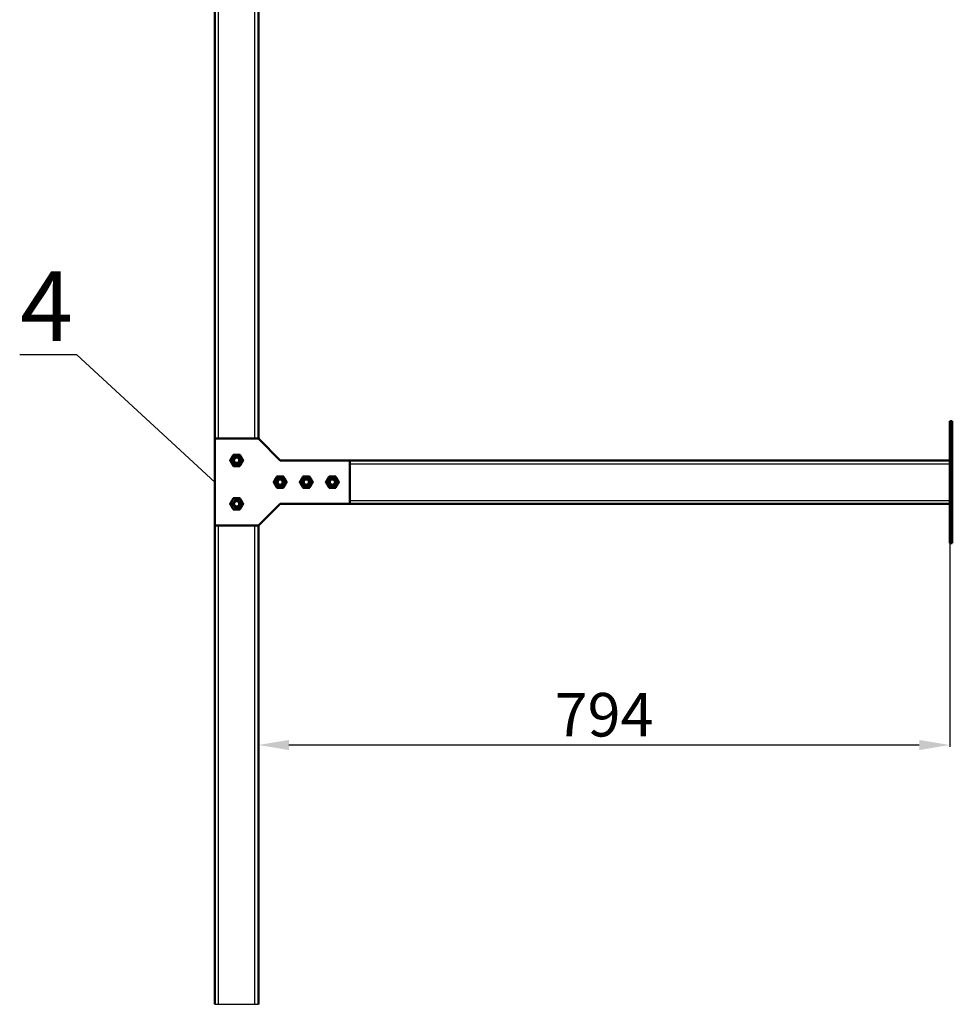
# Model space of a CAD drawing. Units: inches. Extents: x 28 to 10423, y 23 to 7373.
# Drawn here: x 3775 to 4846, y 2303 to 3435 of the extents above; entities that cross this region are included whole.
import ezdxf
from ezdxf import colors
from ezdxf.entities.mleader import LeaderData, LeaderLine
from ezdxf.math import Vec2, Vec3

# ---------------------------------------------------------------- set-up
doc = ezdxf.new("R2010")
doc.units = ezdxf.units.IN
doc.header["$MEASUREMENT"] = 0
doc.layers.get('0').update_dxf_attribs({"color": 254, "true_color": 0xc2ced6})
for name, color, linetype, lineweight in [('Visible', 7, 'Continuous', 50), ('Visible Narrow', 7, 'Continuous', 25), ('размеры', 7, 'Continuous', 20)]:
    doc.layers.add(name, color=color, linetype=linetype, lineweight=lineweight)
doc.styles.get("Standard").update_dxf_attribs({"font": 'arial.ttf'})
doc.dimstyles.new('ISO-25', dxfattribs={"dimtxt": 3.5, "dimasz": 3.5, "dimexe": 2, "dimexo": 2, "dimgap": 1.5, "dimtad": 1, "dimzin": 12, "dimdsep": 46, "dimtxsty": 'Standard', "dimcen": 0, "dimclrd": 256, "dimclre": 256, "dimclrt": 256, "dimazin": 3, "dimtp": 0.1, "dimtm": 0.1, "dimtfac": 0.714, "dimtmove": 0, "dimatfit": 3, "dimfxl": 1, "dimtzin": 12, "dimarcsym": 0})

# ---------------------------------------------------------------- blocks, each defined once
blk = doc.blocks.new('*D75')
at = {"layer": 'Defpoints', "color": 0, "linetype": 'ByBlock', "transparency": 16777216}
for p in [(4843.1, 2857.8, -7.5), (4049.1, 2849.7, -49), (4843.1, 2601.4)]:
    blk.add_point(p, dxfattribs=at)
at = {"layer": 'размеры', "linetype": 'ByBlock', "lineweight": -2, "transparency": 16777216}
for p, q in [((4843.1, 2855.8), (4843.1, 2599.4)), ((4049.1, 2847.7), (4049.1, 2599.4)), ((4084.1, 2601.4), (4808.1, 2601.4))]:
    blk.add_line(p, q, dxfattribs=at)
at = {"layer": 'размеры', "linetype": 'ByBlock', "transparency": 16777216}
for points in [[(4084.1, 2607.2), (4084.1, 2595.6), (4049.1, 2601.4)], [(4808.1, 2607.2), (4808.1, 2595.6), (4843.1, 2601.4)]]:
    blk.add_solid(points, dxfattribs=at)
at = {"layer": 'размеры', "linetype": 'ByBlock', "transparency": 16777216, "insert": (4446.1, 2629.7), "char_height": 50, "attachment_point": 5}
blk.add_mtext('794', dxfattribs=at)

msp = doc.modelspace()

# ---------------------------------------------------------------- linework, layer by layer
at = {"linetype": 'ByBlock'}
msp.add_line((3999.095, 2303.455, -49.001), (4049.095, 2303.455, -49.001), dxfattribs=at)
at = {"layer": 'Visible', "linetype": 'ByBlock', "extrusion": (-1, -2e-16, 2.967e-13)}
for p, q in [((3999.095, 2953.455, -49.001), (3999.095, 3853.455, -49.001)), ((4049.095, 2953.455, -49.001), (4049.095, 3853.455, -49.001)), ((4843.094, 2833.455, -7.501), (4843.094, 2973.455, -7.501)), ((4843.094, 2973.455, -7.501), (4846.094, 2973.455, -7.501)), ((4846.094, 2973.455, -7.501), (4846.094, 2833.455, -7.501)), ((4049.095, 2953.455, -43.001), (3999.095, 2953.455, -43.001)), ((3999.095, 2953.455, -43.001), (3999.095, 2853.455, -43.001)), ((4049.095, 2953.455, -43.001), (3999.095, 2953.455, -43.001)), ((3999.095, 2953.455, -43.001), (3999.095, 2853.455, -43.001)), ((4074.095, 2928.455, -43.001), (4049.095, 2953.455, -43.001)), ((4074.095, 2928.455, -43.001), (4049.095, 2953.455, -43.001)), ((4154.095, 2928.455, -43.001), (4074.095, 2928.455, -43.001)), ((4154.095, 2928.455, -43.001), (4074.095, 2928.455, -43.001)), ((4154.095, 2878.455, -43.001), (4154.095, 2928.455, -43.001)), ((4154.095, 2878.455, -43.001), (4154.095, 2928.455, -43.001)), ((4154.095, 2928.455, -43.001), (4843.094, 2928.455, -49.001)), ((4049.095, 2853.455, -43.001), (4074.095, 2878.455, -43.001)), ((4049.095, 2853.455, -43.001), (4074.095, 2878.455, -43.001)), ((4074.095, 2878.455, -43.001), (4154.095, 2878.455, -43.001)), ((4074.095, 2878.455, -43.001), (4154.095, 2878.455, -43.001)), ((4154.095, 2878.455, -49.001), (4843.094, 2878.455, -49.001)), ((3999.095, 2303.455, -49.001), (3999.095, 2853.455, -49.001)), ((3999.095, 2853.455, -43.001), (4049.095, 2853.455, -43.001)), ((3999.095, 2853.455, -43.001), (4049.095, 2853.455, -43.001)), ((4049.095, 2303.455, -49.001), (4049.095, 2853.455, -49.001)), ((4843.094, 2833.455, -7.501), (4846.094, 2833.455, -7.501))]:
    msp.add_line(p, q, dxfattribs=at)
at = {"layer": 'Visible', "linetype": 'ByBlock', "extrusion": (-2.967e-13, -2e-16, -1)}
for centre in [(-4024.095, 2928.455, 43.001), (-4024.095, 2928.455, 43.001), (-4074.095, 2903.455, 43.001), (-4074.095, 2903.455, 43.001), (-4104.095, 2903.455, 43.001), (-4104.095, 2903.455, 43.001), (-4134.095, 2903.455, 43.001), (-4134.095, 2903.455, 43.001)]:
    msp.add_circle(centre, 4.5, dxfattribs=at)
at = {"layer": 'Visible', "linetype": 'ByBlock'}
for centre in [(4024.086, 2928.476, -35.099), (4074.086, 2903.476, -35.099), (4104.086, 2903.476, -35.099), (4134.086, 2903.476, -35.099), (4024.086, 2878.474, -27.851)]:
    msp.add_circle(centre, 3.063, dxfattribs=at)
for centre, radius, start, end in [((4024.095, 2928.455, -43.001), 6.5, 150, 210), ((4024.095, 2928.455, -43.001), 6.5, 90, 150), ((4024.095, 2928.455, -43.001), 6.5, 30, 90), ((4024.095, 2928.455, -43.001), 6.5, 330, 30), ((4024.095, 2928.455, -43.001), 6.5, 210, 270), ((4024.095, 2928.455, -43.001), 4, 201.795907, 0), ((4024.086, 2928.476, -35.224), 3.188, 234.052466, 279.052466), ((4024.095, 2928.455, -43.001), 6.5, 270, 330), ((4024.095, 2928.455, -43.001), 4, 0, 22.118326), ((4074.095, 2903.455, -43.001), 6.5, 90, 150), ((4074.095, 2903.455, -43.001), 6.5, 30, 90), ((4104.095, 2903.455, -43.001), 6.5, 90, 150), ((4104.095, 2903.455, -43.001), 6.5, 30, 90), ((4134.095, 2903.455, -43.001), 6.5, 90, 150), ((4134.095, 2903.455, -43.001), 6.5, 30, 90), ((4074.095, 2903.455, -43.001), 6.5, 150, 210), ((4074.095, 2903.455, -43.001), 6.5, 210, 270), ((4074.095, 2903.455, -43.001), 4, 201.795907, 0), ((4074.086, 2903.476, -35.224), 3.188, 234.052466, 279.052466), ((4074.095, 2903.455, -43.001), 6.5, 270, 330), ((4074.095, 2903.455, -43.001), 4, 0, 22.118326), ((4074.095, 2903.455, -43.001), 6.5, 330, 30), ((4104.095, 2903.455, -43.001), 6.5, 150, 210), ((4104.095, 2903.455, -43.001), 6.5, 210, 270), ((4104.095, 2903.455, -43.001), 4, 201.795907, 0), ((4104.086, 2903.476, -35.224), 3.188, 234.052466, 279.052466), ((4104.095, 2903.455, -43.001), 6.5, 270, 330), ((4104.095, 2903.455, -43.001), 4, 0, 22.118326), ((4104.095, 2903.455, -43.001), 6.5, 330, 30), ((4134.095, 2903.455, -43.001), 6.5, 150, 210), ((4134.095, 2903.455, -43.001), 6.5, 210, 270), ((4134.095, 2903.455, -43.001), 4, 201.795907, 0), ((4134.086, 2903.476, -35.224), 3.188, 234.052466, 279.052466), ((4134.095, 2903.455, -43.001), 6.5, 270, 330), ((4134.095, 2903.455, -43.001), 4, 0, 22.118326), ((4134.095, 2903.455, -43.001), 6.5, 330, 30), ((4024.095, 2878.454, -35.754), 6.5, 90, 150), ((4024.095, 2878.454, -35.754), 6.5, 30, 90), ((4024.095, 2878.454, -35.754), 6.5, 150, 210), ((4024.095, 2878.454, -35.754), 6.5, 210, 270), ((4024.095, 2878.454, -35.754), 4, 201.795907, 0), ((4024.086, 2878.474, -27.977), 3.188, 234.052466, 279.052466), ((4024.095, 2878.454, -35.754), 6.5, 270, 330), ((4024.095, 2878.454, -35.754), 4, 0, 22.118326), ((4024.095, 2878.454, -35.754), 6.5, 330, 30)]:
    msp.add_arc(centre, radius, start, end, dxfattribs=at)
at = {"layer": 'Visible', "linetype": 'ByBlock', "extrusion": (-2.967e-13, -2e-16, -1)}
for centre in [(-4024.086, 2928.476, 36.036), (-4074.086, 2903.476, 36.036), (-4104.086, 2903.476, 36.036), (-4134.086, 2903.476, 36.036), (-4024.086, 2878.474, 28.789)]:
    msp.add_arc(centre, 4, 315, 0, dxfattribs=at)
at = {"layer": 'Visible', "linetype": 'ByBlock', "extrusion": (0.866025, -0.5, 1.87881e-11)}
for points, weights in [([(4018.466, 2931.705, -43.001), (4017.595, 2930.197, -43.001), (4016.589, 2928.455, -43.582)], [1.99926008129, 1.99926008129, 1.85571966561]), ([(4027.848, 2921.955, -43.582), (4028.853, 2923.697, -43.001), (4029.724, 2925.205, -43.001)], [1.85571966561, 1.99926008129, 1.99926008129])]:
    msp.add_rational_spline(points, weights, degree=2, dxfattribs=at)
at = {"layer": 'Visible', "linetype": 'ByBlock', "extrusion": (0.866025, -0.5, 1.26562e-11)}
for points in [[(4020.342, 2934.955, -43.582), (4019.337, 2933.213, -43.001), (4018.466, 2931.705, -43.001)], [(4070.342, 2909.955, -43.582), (4069.337, 2908.213, -43.001), (4068.466, 2906.705, -43.001)], [(4100.342, 2909.955, -43.582), (4099.337, 2908.213, -43.001), (4098.466, 2906.705, -43.001)]]:
    msp.add_rational_spline(points, [1.85571966561, 1.99926008129, 1.99926008129], degree=2, dxfattribs=at)
at = {"layer": 'Visible', "linetype": 'ByBlock'}
for points, knots in [([(4020.086, 2928.476, -36.036), (4020.086, 2928.853, -36.054), (4020.14, 2929.229, -36.073), (4020.352, 2929.959, -36.111), (4020.511, 2930.31, -36.131), (4020.996, 2931.067, -36.176), (4021.356, 2931.444, -36.2), (4022.205, 2932.044, -36.252), (4022.687, 2932.26, -36.279), (4023.701, 2932.491, -36.331), (4024.223, 2932.507, -36.355), (4025.249, 2932.339, -36.406), (4025.743, 2932.154, -36.433), (4026.628, 2931.607, -36.486), (4027.012, 2931.253, -36.509), (4027.625, 2930.413, -36.561), (4027.847, 2929.935, -36.588), (4028.095, 2928.924, -36.64), (4028.119, 2928.402, -36.664), (4027.967, 2927.373, -36.716), (4027.79, 2926.877, -36.743), (4027.257, 2925.983, -36.795), (4026.908, 2925.593, -36.819), (4026.077, 2924.967, -36.87), (4025.603, 2924.738, -36.897), (4024.596, 2924.475, -36.95), (4024.073, 2924.442, -36.974), (4023.042, 2924.58, -37.025), (4022.543, 2924.749, -37.052), (4021.786, 2925.185, -37.096), (4021.506, 2925.4, -37.113), (4021.258, 2925.648, -37.13)], [-77.76396761, -77.76396761, -77.76396761, -77.76396761, -77.65190736, -77.65190736, -77.53807163, -77.53807163, -77.38478686, -77.38478686, -77.22931776, -77.22931776, -77.07587562, -77.07587562, -76.92052417, -76.92052417, -76.76691578, -76.76691578, -76.61167899, -76.61167899, -76.45789622, -76.45789622, -76.30277067, -76.30277067, -76.1488062, -76.1488062, -75.99378809, -75.99378809, -75.83963544, -75.83963544, -75.68472054, -75.68472054, -75.58011699, -75.58011699, -75.58011699, -75.58011699]), ([(4021.258, 2925.648, -36.036), (4021.594, 2925.331, -36.023), (4021.915, 2925.136, -36.011), (4022.476, 2924.848, -35.99), (4022.812, 2924.729, -35.978), (4023.617, 2924.561, -35.952), (4024.138, 2924.537, -35.936), (4025.178, 2924.734, -35.902), (4025.648, 2924.923, -35.885), (4026.451, 2925.446, -35.853), (4026.827, 2925.787, -35.838), (4027.41, 2926.636, -35.803), (4027.606, 2927.091, -35.786), (4027.801, 2928.004, -35.754), (4027.826, 2928.496, -35.739), (4027.647, 2929.482, -35.705), (4027.47, 2929.931, -35.688), (4026.977, 2930.696, -35.656), (4026.657, 2931.053, -35.641), (4025.859, 2931.61, -35.607), (4025.428, 2931.799, -35.59), (4024.562, 2931.99, -35.557), (4024.098, 2932.016, -35.542), (4023.167, 2931.854, -35.508), (4022.741, 2931.69, -35.491), (4022.005, 2931.224, -35.459), (4021.662, 2930.918, -35.443), (4021.141, 2930.173, -35.409), (4020.966, 2929.783, -35.393), (4020.773, 2928.969, -35.361), (4020.745, 2928.523, -35.345), (4020.888, 2927.66, -35.312), (4021.03, 2927.272, -35.296), (4021.362, 2926.719, -35.27), (4021.504, 2926.53, -35.261), (4021.83, 2926.185, -35.243), (4022.014, 2926.029, -35.234), (4022.215, 2925.895, -35.224)], [-4.10581297, -4.10581297, -4.10581297, -4.10581297, -3.85710205, -3.85710205, -3.53702096, -3.53702096, -3.11611663, -3.11611663, -2.73522996, -2.73522996, -2.39041349, -2.39041349, -2.07741237, -2.07741237, -1.79421208, -1.79421208, -1.53612126, -1.53612126, -1.30256099, -1.30256099, -1.08863559, -1.08863559, -0.89482776, -0.89482776, -0.71618188, -0.71618188, -0.55137858, -0.55137858, -0.40765475, -0.40765475, -0.26721129, -0.26721129, -0.14349208, -0.14349208, -0.0724324, -0.0724324, -0.00000008, -0.00000008, -0.00000008, -0.00000008]), ([(4024.588, 2925.328, -35.224), (4024.255, 2925.223, -35.275), (4023.94, 2925.188, -35.317), (4023.355, 2925.18, -35.398), (4023.045, 2925.219, -35.442), (4022.337, 2925.408, -35.544), (4021.955, 2925.59, -35.6), (4021.365, 2926.019, -35.69), (4021.01, 2926.326, -35.748), (4020.536, 2927.038, -35.856), (4020.403, 2927.299, -35.892), (4020.155, 2927.966, -35.979), (4020.107, 2928.296, -36.016), (4020.086, 2928.476, -36.036)], [-0.406494466, -0.406494466, -0.406494466, -0.406494466, -0.341182499, -0.341182499, -0.266607721, -0.266607721, -0.16602382, -0.16602382, -0.09255315, -0.09255315, -0.054643536, -0.054643536, 0, 0, 0, 0]), ([(4070.086, 2903.476, -36.036), (4070.086, 2903.853, -36.054), (4070.14, 2904.229, -36.073), (4070.352, 2904.959, -36.111), (4070.511, 2905.31, -36.131), (4070.996, 2906.067, -36.176), (4071.356, 2906.444, -36.2), (4072.205, 2907.044, -36.252), (4072.687, 2907.26, -36.279), (4073.701, 2907.491, -36.331), (4074.223, 2907.507, -36.355), (4075.249, 2907.339, -36.406), (4075.743, 2907.154, -36.433), (4076.628, 2906.607, -36.486), (4077.012, 2906.253, -36.509), (4077.625, 2905.413, -36.561), (4077.847, 2904.935, -36.588), (4078.095, 2903.924, -36.64), (4078.119, 2903.402, -36.664), (4077.967, 2902.373, -36.716), (4077.79, 2901.877, -36.743), (4077.257, 2900.983, -36.795), (4076.908, 2900.593, -36.819), (4076.077, 2899.967, -36.87), (4075.603, 2899.738, -36.897), (4074.596, 2899.475, -36.95), (4074.073, 2899.442, -36.974), (4073.042, 2899.58, -37.025), (4072.543, 2899.749, -37.052), (4071.786, 2900.185, -37.096), (4071.506, 2900.4, -37.113), (4071.258, 2900.648, -37.13)], [-77.76396761, -77.76396761, -77.76396761, -77.76396761, -77.65190736, -77.65190736, -77.53807163, -77.53807163, -77.38478686, -77.38478686, -77.22931776, -77.22931776, -77.07587562, -77.07587562, -76.92052417, -76.92052417, -76.76691578, -76.76691578, -76.61167899, -76.61167899, -76.45789622, -76.45789622, -76.30277067, -76.30277067, -76.1488062, -76.1488062, -75.99378809, -75.99378809, -75.83963544, -75.83963544, -75.68472054, -75.68472054, -75.58011699, -75.58011699, -75.58011699, -75.58011699]), ([(4100.086, 2903.476, -36.036), (4100.086, 2903.853, -36.054), (4100.14, 2904.229, -36.073), (4100.352, 2904.959, -36.111), (4100.511, 2905.31, -36.131), (4100.996, 2906.067, -36.176), (4101.356, 2906.444, -36.2), (4102.205, 2907.044, -36.252), (4102.687, 2907.26, -36.279), (4103.701, 2907.491, -36.331), (4104.223, 2907.507, -36.355), (4105.249, 2907.339, -36.406), (4105.743, 2907.154, -36.433), (4106.628, 2906.607, -36.486), (4107.012, 2906.253, -36.509), (4107.625, 2905.413, -36.561), (4107.847, 2904.935, -36.588), (4108.095, 2903.924, -36.64), (4108.119, 2903.402, -36.664), (4107.967, 2902.373, -36.716), (4107.79, 2901.877, -36.743), (4107.257, 2900.983, -36.795), (4106.908, 2900.593, -36.819), (4106.077, 2899.967, -36.87), (4105.603, 2899.738, -36.897), (4104.596, 2899.475, -36.95), (4104.073, 2899.442, -36.974), (4103.042, 2899.58, -37.025), (4102.543, 2899.749, -37.052), (4101.786, 2900.185, -37.096), (4101.506, 2900.4, -37.113), (4101.258, 2900.648, -37.13)], [-77.76396761, -77.76396761, -77.76396761, -77.76396761, -77.65190736, -77.65190736, -77.53807163, -77.53807163, -77.38478686, -77.38478686, -77.22931776, -77.22931776, -77.07587562, -77.07587562, -76.92052417, -76.92052417, -76.76691578, -76.76691578, -76.61167899, -76.61167899, -76.45789622, -76.45789622, -76.30277067, -76.30277067, -76.1488062, -76.1488062, -75.99378809, -75.99378809, -75.83963544, -75.83963544, -75.68472054, -75.68472054, -75.58011699, -75.58011699, -75.58011699, -75.58011699]), ([(4130.086, 2903.476, -36.036), (4130.086, 2903.853, -36.054), (4130.14, 2904.229, -36.073), (4130.352, 2904.959, -36.111), (4130.511, 2905.31, -36.131), (4130.996, 2906.067, -36.176), (4131.356, 2906.444, -36.2), (4132.205, 2907.044, -36.252), (4132.687, 2907.26, -36.279), (4133.701, 2907.491, -36.331), (4134.223, 2907.507, -36.355), (4135.249, 2907.339, -36.406), (4135.743, 2907.154, -36.433), (4136.628, 2906.607, -36.486), (4137.012, 2906.253, -36.509), (4137.625, 2905.413, -36.561), (4137.847, 2904.935, -36.588), (4138.095, 2903.924, -36.64), (4138.119, 2903.402, -36.664), (4137.967, 2902.373, -36.716), (4137.79, 2901.877, -36.743), (4137.257, 2900.983, -36.795), (4136.908, 2900.593, -36.819), (4136.077, 2899.967, -36.87), (4135.603, 2899.738, -36.897), (4134.596, 2899.475, -36.95), (4134.073, 2899.442, -36.974), (4133.042, 2899.58, -37.025), (4132.543, 2899.749, -37.052), (4131.786, 2900.185, -37.096), (4131.506, 2900.4, -37.113), (4131.258, 2900.648, -37.13)], [-77.76396761, -77.76396761, -77.76396761, -77.76396761, -77.65190736, -77.65190736, -77.53807163, -77.53807163, -77.38478686, -77.38478686, -77.22931776, -77.22931776, -77.07587562, -77.07587562, -76.92052417, -76.92052417, -76.76691578, -76.76691578, -76.61167899, -76.61167899, -76.45789622, -76.45789622, -76.30277067, -76.30277067, -76.1488062, -76.1488062, -75.99378809, -75.99378809, -75.83963544, -75.83963544, -75.68472054, -75.68472054, -75.58011699, -75.58011699, -75.58011699, -75.58011699]), ([(4074.588, 2900.328, -35.224), (4074.255, 2900.223, -35.275), (4073.94, 2900.188, -35.317), (4073.355, 2900.18, -35.398), (4073.045, 2900.219, -35.442), (4072.337, 2900.408, -35.544), (4071.955, 2900.59, -35.6), (4071.365, 2901.019, -35.69), (4071.01, 2901.326, -35.748), (4070.536, 2902.038, -35.856), (4070.403, 2902.299, -35.892), (4070.155, 2902.966, -35.979), (4070.107, 2903.296, -36.016), (4070.086, 2903.476, -36.036)], [-0.406494466, -0.406494466, -0.406494466, -0.406494466, -0.341182499, -0.341182499, -0.266607721, -0.266607721, -0.16602382, -0.16602382, -0.09255315, -0.09255315, -0.054643536, -0.054643536, 0, 0, 0, 0]), ([(4071.258, 2900.648, -36.036), (4071.594, 2900.331, -36.023), (4071.915, 2900.136, -36.011), (4072.476, 2899.848, -35.99), (4072.812, 2899.729, -35.978), (4073.617, 2899.561, -35.952), (4074.138, 2899.537, -35.936), (4075.178, 2899.734, -35.902), (4075.648, 2899.923, -35.885), (4076.451, 2900.446, -35.853), (4076.827, 2900.787, -35.838), (4077.41, 2901.636, -35.803), (4077.606, 2902.091, -35.786), (4077.801, 2903.004, -35.754), (4077.826, 2903.496, -35.739), (4077.647, 2904.482, -35.705), (4077.47, 2904.931, -35.688), (4076.977, 2905.696, -35.656), (4076.657, 2906.053, -35.641), (4075.859, 2906.61, -35.607), (4075.428, 2906.799, -35.59), (4074.562, 2906.99, -35.557), (4074.098, 2907.016, -35.542), (4073.167, 2906.854, -35.508), (4072.741, 2906.69, -35.491), (4072.005, 2906.224, -35.459), (4071.662, 2905.918, -35.443), (4071.141, 2905.173, -35.409), (4070.966, 2904.783, -35.393), (4070.773, 2903.969, -35.361), (4070.745, 2903.523, -35.345), (4070.888, 2902.66, -35.312), (4071.03, 2902.272, -35.296), (4071.362, 2901.719, -35.27), (4071.504, 2901.53, -35.261), (4071.83, 2901.185, -35.243), (4072.014, 2901.029, -35.234), (4072.215, 2900.895, -35.224)], [-4.10581297, -4.10581297, -4.10581297, -4.10581297, -3.85710205, -3.85710205, -3.53702096, -3.53702096, -3.11611663, -3.11611663, -2.73522996, -2.73522996, -2.39041349, -2.39041349, -2.07741237, -2.07741237, -1.79421208, -1.79421208, -1.53612126, -1.53612126, -1.30256099, -1.30256099, -1.08863559, -1.08863559, -0.89482776, -0.89482776, -0.71618188, -0.71618188, -0.55137858, -0.55137858, -0.40765475, -0.40765475, -0.26721129, -0.26721129, -0.14349208, -0.14349208, -0.0724324, -0.0724324, -0.00000008, -0.00000008, -0.00000008, -0.00000008]), ([(4104.588, 2900.328, -35.224), (4104.255, 2900.223, -35.275), (4103.94, 2900.188, -35.317), (4103.355, 2900.18, -35.398), (4103.045, 2900.219, -35.442), (4102.337, 2900.408, -35.544), (4101.955, 2900.59, -35.6), (4101.365, 2901.019, -35.69), (4101.01, 2901.326, -35.748), (4100.536, 2902.038, -35.856), (4100.403, 2902.299, -35.892), (4100.155, 2902.966, -35.979), (4100.107, 2903.296, -36.016), (4100.086, 2903.476, -36.036)], [-0.406494466, -0.406494466, -0.406494466, -0.406494466, -0.341182499, -0.341182499, -0.266607721, -0.266607721, -0.16602382, -0.16602382, -0.09255315, -0.09255315, -0.054643536, -0.054643536, 0, 0, 0, 0]), ([(4101.258, 2900.648, -36.036), (4101.594, 2900.331, -36.023), (4101.915, 2900.136, -36.011), (4102.476, 2899.848, -35.99), (4102.812, 2899.729, -35.978), (4103.617, 2899.561, -35.952), (4104.138, 2899.537, -35.936), (4105.178, 2899.734, -35.902), (4105.648, 2899.923, -35.885), (4106.451, 2900.446, -35.853), (4106.827, 2900.787, -35.838), (4107.41, 2901.636, -35.803), (4107.606, 2902.091, -35.786), (4107.801, 2903.004, -35.754), (4107.826, 2903.496, -35.739), (4107.647, 2904.482, -35.705), (4107.47, 2904.931, -35.688), (4106.977, 2905.696, -35.656), (4106.657, 2906.053, -35.641), (4105.859, 2906.61, -35.607), (4105.428, 2906.799, -35.59), (4104.562, 2906.99, -35.557), (4104.098, 2907.016, -35.542), (4103.167, 2906.854, -35.508), (4102.741, 2906.69, -35.491), (4102.005, 2906.224, -35.459), (4101.662, 2905.918, -35.443), (4101.141, 2905.173, -35.409), (4100.966, 2904.783, -35.393), (4100.773, 2903.969, -35.361), (4100.745, 2903.523, -35.345), (4100.888, 2902.66, -35.312), (4101.03, 2902.272, -35.296), (4101.362, 2901.719, -35.27), (4101.504, 2901.53, -35.261), (4101.83, 2901.185, -35.243), (4102.014, 2901.029, -35.234), (4102.215, 2900.895, -35.224)], [-4.10581297, -4.10581297, -4.10581297, -4.10581297, -3.85710205, -3.85710205, -3.53702096, -3.53702096, -3.11611663, -3.11611663, -2.73522996, -2.73522996, -2.39041349, -2.39041349, -2.07741237, -2.07741237, -1.79421208, -1.79421208, -1.53612126, -1.53612126, -1.30256099, -1.30256099, -1.08863559, -1.08863559, -0.89482776, -0.89482776, -0.71618188, -0.71618188, -0.55137858, -0.55137858, -0.40765475, -0.40765475, -0.26721129, -0.26721129, -0.14349208, -0.14349208, -0.0724324, -0.0724324, -0.00000008, -0.00000008, -0.00000008, -0.00000008]), ([(4134.588, 2900.328, -35.224), (4134.255, 2900.223, -35.275), (4133.94, 2900.188, -35.317), (4133.355, 2900.18, -35.398), (4133.045, 2900.219, -35.442), (4132.337, 2900.408, -35.544), (4131.955, 2900.59, -35.6), (4131.365, 2901.019, -35.69), (4131.01, 2901.326, -35.748), (4130.536, 2902.038, -35.856), (4130.403, 2902.299, -35.892), (4130.155, 2902.966, -35.979), (4130.107, 2903.296, -36.016), (4130.086, 2903.476, -36.036)], [-0.406494466, -0.406494466, -0.406494466, -0.406494466, -0.341182499, -0.341182499, -0.266607721, -0.266607721, -0.16602382, -0.16602382, -0.09255315, -0.09255315, -0.054643536, -0.054643536, 0, 0, 0, 0]), ([(4131.258, 2900.648, -36.036), (4131.594, 2900.331, -36.023), (4131.915, 2900.136, -36.011), (4132.476, 2899.848, -35.99), (4132.812, 2899.729, -35.978), (4133.617, 2899.561, -35.952), (4134.138, 2899.537, -35.936), (4135.178, 2899.734, -35.902), (4135.648, 2899.923, -35.885), (4136.451, 2900.446, -35.853), (4136.827, 2900.787, -35.838), (4137.41, 2901.636, -35.803), (4137.606, 2902.091, -35.786), (4137.801, 2903.004, -35.754), (4137.826, 2903.496, -35.739), (4137.647, 2904.482, -35.705), (4137.47, 2904.931, -35.688), (4136.977, 2905.696, -35.656), (4136.657, 2906.053, -35.641), (4135.859, 2906.61, -35.607), (4135.428, 2906.799, -35.59), (4134.562, 2906.99, -35.557), (4134.098, 2907.016, -35.542), (4133.167, 2906.854, -35.508), (4132.741, 2906.69, -35.491), (4132.005, 2906.224, -35.459), (4131.662, 2905.918, -35.443), (4131.141, 2905.173, -35.409), (4130.966, 2904.783, -35.393), (4130.773, 2903.969, -35.361), (4130.745, 2903.523, -35.345), (4130.888, 2902.66, -35.312), (4131.03, 2902.272, -35.296), (4131.362, 2901.719, -35.27), (4131.504, 2901.53, -35.261), (4131.83, 2901.185, -35.243), (4132.014, 2901.029, -35.234), (4132.215, 2900.895, -35.224)], [-4.10581297, -4.10581297, -4.10581297, -4.10581297, -3.85710205, -3.85710205, -3.53702096, -3.53702096, -3.11611663, -3.11611663, -2.73522996, -2.73522996, -2.39041349, -2.39041349, -2.07741237, -2.07741237, -1.79421208, -1.79421208, -1.53612126, -1.53612126, -1.30256099, -1.30256099, -1.08863559, -1.08863559, -0.89482776, -0.89482776, -0.71618188, -0.71618188, -0.55137858, -0.55137858, -0.40765475, -0.40765475, -0.26721129, -0.26721129, -0.14349208, -0.14349208, -0.0724324, -0.0724324, -0.00000008, -0.00000008, -0.00000008, -0.00000008]), ([(4020.086, 2878.474, -28.789), (4020.086, 2878.852, -28.807), (4020.14, 2879.227, -28.825), (4020.352, 2879.958, -28.864), (4020.511, 2880.309, -28.884), (4020.996, 2881.066, -28.929), (4021.356, 2881.443, -28.952), (4022.205, 2882.043, -29.004), (4022.687, 2882.258, -29.031), (4023.701, 2882.489, -29.083), (4024.223, 2882.505, -29.107), (4025.249, 2882.337, -29.159), (4025.743, 2882.153, -29.186), (4026.628, 2881.606, -29.238), (4027.012, 2881.251, -29.262), (4027.625, 2880.412, -29.313), (4027.847, 2879.933, -29.34), (4028.095, 2878.923, -29.393), (4028.119, 2878.401, -29.417), (4027.967, 2877.372, -29.468), (4027.79, 2876.875, -29.495), (4027.257, 2875.981, -29.548), (4026.908, 2875.592, -29.571), (4026.077, 2874.966, -29.623), (4025.603, 2874.736, -29.65), (4024.596, 2874.473, -29.702), (4024.073, 2874.441, -29.726), (4023.042, 2874.578, -29.778), (4022.543, 2874.747, -29.804), (4021.786, 2875.183, -29.849), (4021.506, 2875.398, -29.865), (4021.258, 2875.646, -29.882)], [-77.76396761, -77.76396761, -77.76396761, -77.76396761, -77.65190736, -77.65190736, -77.53807163, -77.53807163, -77.38478686, -77.38478686, -77.22931776, -77.22931776, -77.07587562, -77.07587562, -76.92052417, -76.92052417, -76.76691578, -76.76691578, -76.61167899, -76.61167899, -76.45789622, -76.45789622, -76.30277067, -76.30277067, -76.1488062, -76.1488062, -75.99378809, -75.99378809, -75.83963544, -75.83963544, -75.68472054, -75.68472054, -75.58011699, -75.58011699, -75.58011699, -75.58011699]), ([(4024.588, 2875.326, -27.977), (4024.255, 2875.221, -28.028), (4023.94, 2875.186, -28.069), (4023.355, 2875.179, -28.151), (4023.045, 2875.217, -28.195), (4022.337, 2875.406, -28.296), (4021.955, 2875.589, -28.352), (4021.365, 2876.017, -28.443), (4021.01, 2876.324, -28.5), (4020.536, 2877.037, -28.608), (4020.403, 2877.297, -28.645), (4020.155, 2877.964, -28.731), (4020.107, 2878.295, -28.769), (4020.086, 2878.474, -28.789)], [-0.406494466, -0.406494466, -0.406494466, -0.406494466, -0.341182499, -0.341182499, -0.266607721, -0.266607721, -0.16602382, -0.16602382, -0.09255315, -0.09255315, -0.054643536, -0.054643536, 0, 0, 0, 0]), ([(4021.258, 2875.646, -28.789), (4021.594, 2875.329, -28.775), (4021.915, 2875.135, -28.763), (4022.476, 2874.846, -28.743), (4022.812, 2874.727, -28.731), (4023.617, 2874.559, -28.704), (4024.138, 2874.535, -28.689), (4025.178, 2874.732, -28.654), (4025.648, 2874.921, -28.637), (4026.451, 2875.444, -28.605), (4026.827, 2875.785, -28.59), (4027.41, 2876.634, -28.556), (4027.606, 2877.089, -28.539), (4027.801, 2878.002, -28.507), (4027.826, 2878.495, -28.492), (4027.647, 2879.481, -28.457), (4027.47, 2879.929, -28.44), (4026.977, 2880.695, -28.408), (4026.657, 2881.051, -28.393), (4025.859, 2881.608, -28.359), (4025.428, 2881.797, -28.342), (4024.562, 2881.988, -28.31), (4024.098, 2882.014, -28.294), (4023.167, 2881.853, -28.261), (4022.741, 2881.688, -28.244), (4022.005, 2881.223, -28.211), (4021.662, 2880.916, -28.195), (4021.141, 2880.171, -28.162), (4020.966, 2879.782, -28.145), (4020.773, 2878.967, -28.113), (4020.745, 2878.522, -28.098), (4020.888, 2877.658, -28.064), (4021.03, 2877.27, -28.048), (4021.362, 2876.717, -28.023), (4021.504, 2876.529, -28.013), (4021.83, 2876.183, -27.995), (4022.014, 2876.027, -27.986), (4022.215, 2875.893, -27.977)], [-4.10581297, -4.10581297, -4.10581297, -4.10581297, -3.85710205, -3.85710205, -3.53702096, -3.53702096, -3.11611663, -3.11611663, -2.73522996, -2.73522996, -2.39041349, -2.39041349, -2.07741237, -2.07741237, -1.79421208, -1.79421208, -1.53612126, -1.53612126, -1.30256099, -1.30256099, -1.08863559, -1.08863559, -0.89482776, -0.89482776, -0.71618188, -0.71618188, -0.55137858, -0.55137858, -0.40765475, -0.40765475, -0.26721129, -0.26721129, -0.14349208, -0.14349208, -0.0724324, -0.0724324, -0.00000008, -0.00000008, -0.00000008, -0.00000008])]:
    msp.add_open_spline(points, degree=3, knots=knots, dxfattribs=at)
at = {"layer": 'Visible', "linetype": 'ByBlock', "extrusion": (0, -1, 6.893e-11)}
for points, weights in [([(4024.095, 2934.955, -43.001), (4022.353, 2934.955, -43.001), (4020.342, 2934.955, -43.582)], [1.99926008129, 1.99926008129, 1.85571966561]), ([(4027.848, 2934.955, -43.582), (4025.837, 2934.955, -43.001), (4024.095, 2934.955, -43.001)], [1.85571966561, 1.99926008129, 1.99926008129]), ([(4020.342, 2921.955, -43.582), (4022.353, 2921.955, -43.001), (4024.095, 2921.955, -43.001)], [1.85571966561, 1.99926008129, 1.99926008129]), ([(4024.095, 2921.955, -43.001), (4025.837, 2921.955, -43.001), (4027.848, 2921.955, -43.582)], [1.99926008129, 1.99926008129, 1.85571966561]), ([(4074.095, 2909.955, -43.001), (4072.353, 2909.955, -43.001), (4070.342, 2909.955, -43.582)], [1.99926008129, 1.99926008129, 1.85571966561]), ([(4077.848, 2909.955, -43.582), (4075.837, 2909.955, -43.001), (4074.095, 2909.955, -43.001)], [1.85571966561, 1.99926008129, 1.99926008129]), ([(4104.095, 2909.955, -43.001), (4102.353, 2909.955, -43.001), (4100.342, 2909.955, -43.582)], [1.99926008129, 1.99926008129, 1.85571966561]), ([(4107.848, 2909.955, -43.582), (4105.837, 2909.955, -43.001), (4104.095, 2909.955, -43.001)], [1.85571966561, 1.99926008129, 1.99926008129]), ([(4134.095, 2909.955, -43.001), (4132.353, 2909.955, -43.001), (4130.342, 2909.955, -43.582)], [1.99926008129, 1.99926008129, 1.85571966561]), ([(4137.848, 2909.955, -43.582), (4135.837, 2909.955, -43.001), (4134.095, 2909.955, -43.001)], [1.85571966561, 1.99926008129, 1.99926008129]), ([(4070.342, 2896.955, -43.582), (4072.353, 2896.955, -43.001), (4074.095, 2896.955, -43.001)], [1.85571966561, 1.99926008129, 1.99926008129]), ([(4074.095, 2896.955, -43.001), (4075.837, 2896.955, -43.001), (4077.848, 2896.955, -43.582)], [1.99926008129, 1.99926008129, 1.85571966561]), ([(4100.342, 2896.955, -43.582), (4102.353, 2896.955, -43.001), (4104.095, 2896.955, -43.001)], [1.85571966561, 1.99926008129, 1.99926008129]), ([(4104.095, 2896.955, -43.001), (4105.837, 2896.955, -43.001), (4107.848, 2896.955, -43.582)], [1.99926008129, 1.99926008129, 1.85571966561]), ([(4130.342, 2896.955, -43.582), (4132.353, 2896.955, -43.001), (4134.095, 2896.955, -43.001)], [1.85571966561, 1.99926008129, 1.99926008129]), ([(4134.095, 2896.955, -43.001), (4135.837, 2896.955, -43.001), (4137.848, 2896.955, -43.582)], [1.99926008129, 1.99926008129, 1.85571966561]), ([(4027.848, 2884.954, -36.334), (4025.837, 2884.954, -35.754), (4024.095, 2884.954, -35.754)], [1.85571966561, 1.99926008129, 1.99926008129]), ([(4024.095, 2871.954, -35.754), (4025.837, 2871.954, -35.754), (4027.848, 2871.954, -36.334)], [1.99926008129, 1.99926008129, 1.85571966561])]:
    msp.add_rational_spline(points, weights, degree=2, dxfattribs=at)
at = {"layer": 'Visible', "linetype": 'ByBlock', "extrusion": (0.866025, 0.5, -4.85756e-11)}
msp.add_rational_spline([(4029.724, 2931.705, -43.001), (4028.853, 2933.213, -43.001), (4027.848, 2934.955, -43.582)], [1.99926008129, 1.99926008129, 1.85571966561], degree=2, dxfattribs=at)
at = {"layer": 'Visible', "linetype": 'ByBlock', "extrusion": (0.866025, 0.5, -4.54205e-11)}
msp.add_rational_spline([(4031.6, 2928.455, -43.582), (4030.595, 2930.197, -43.001), (4029.724, 2931.705, -43.001)], [1.85571966561, 1.99926008129, 1.99926008129], degree=2, dxfattribs=at)
at = {"layer": 'Visible', "linetype": 'ByBlock', "extrusion": (0.866025, 0.5, -4.85754e-11)}
for points in [[(4016.589, 2928.455, -43.582), (4017.595, 2926.713, -43.001), (4018.466, 2925.205, -43.001)], [(4066.589, 2903.455, -43.582), (4067.595, 2901.713, -43.001), (4068.466, 2900.205, -43.001)], [(4096.589, 2903.455, -43.582), (4097.595, 2901.713, -43.001), (4098.466, 2900.205, -43.001)], [(4126.589, 2903.455, -43.582), (4127.595, 2901.713, -43.001), (4128.466, 2900.205, -43.001)]]:
    msp.add_rational_spline(points, [1.85571966561, 1.99926008129, 1.99926008129], degree=2, dxfattribs=at)
at = {"layer": 'Visible', "linetype": 'ByBlock', "extrusion": (0.866025, 0.5, -5.47073e-11)}
for points in [[(4018.466, 2925.205, -43.001), (4019.337, 2923.697, -43.001), (4020.342, 2921.955, -43.582)], [(4068.466, 2900.205, -43.001), (4069.337, 2898.697, -43.001), (4070.342, 2896.955, -43.582)], [(4098.466, 2900.205, -43.001), (4099.337, 2898.697, -43.001), (4100.342, 2896.955, -43.582)], [(4128.466, 2900.205, -43.001), (4129.337, 2898.697, -43.001), (4130.342, 2896.955, -43.582)]]:
    msp.add_rational_spline(points, [1.99926008129, 1.99926008129, 1.85571966561], degree=2, dxfattribs=at)
at = {"layer": 'Visible', "linetype": 'ByBlock'}
for points in [[(4028.095, 2928.455, -43.001), (4028.092, 2928.343, -43.005), (4028.083, 2928.232, -43.008), (4028.071, 2928.121, -43.011)], [(4078.095, 2903.455, -43.001), (4078.092, 2903.343, -43.005), (4078.083, 2903.232, -43.008), (4078.071, 2903.121, -43.011)], [(4108.095, 2903.455, -43.001), (4108.092, 2903.343, -43.005), (4108.083, 2903.232, -43.008), (4108.071, 2903.121, -43.011)], [(4138.095, 2903.455, -43.001), (4138.092, 2903.343, -43.005), (4138.083, 2903.232, -43.008), (4138.071, 2903.121, -43.011)], [(4028.095, 2878.454, -35.754), (4028.092, 2878.342, -35.757), (4028.083, 2878.23, -35.76), (4028.071, 2878.12, -35.764)]]:
    msp.add_open_spline(points, degree=3, dxfattribs=at)
at = {"layer": 'Visible', "linetype": 'ByBlock', "extrusion": (0.866025, -0.5, 2.35096e-11)}
for points in [[(4029.724, 2925.205, -43.001), (4030.595, 2926.713, -43.001), (4031.6, 2928.455, -43.582)], [(4109.724, 2900.205, -43.001), (4110.595, 2901.713, -43.001), (4111.6, 2903.455, -43.582)], [(4139.724, 2900.205, -43.001), (4140.595, 2901.713, -43.001), (4141.6, 2903.455, -43.582)]]:
    msp.add_rational_spline(points, [1.99926008129, 1.99926008129, 1.85571966561], degree=2, dxfattribs=at)
at = {"layer": 'Visible', "linetype": 'ByBlock', "extrusion": (0.866025, 0.5, -5.0142e-11)}
for points in [[(4079.724, 2906.705, -43.001), (4078.853, 2908.213, -43.001), (4077.848, 2909.955, -43.582)], [(4109.724, 2906.705, -43.001), (4108.853, 2908.213, -43.001), (4107.848, 2909.955, -43.582)], [(4139.724, 2906.705, -43.001), (4138.853, 2908.213, -43.001), (4137.848, 2909.955, -43.582)]]:
    msp.add_rational_spline(points, [1.99926008129, 1.99926008129, 1.85571966561], degree=2, dxfattribs=at)
at = {"layer": 'Visible', "linetype": 'ByBlock', "extrusion": (0.866025, -0.5, 1.2656e-11)}
msp.add_rational_spline([(4130.342, 2909.955, -43.582), (4129.337, 2908.213, -43.001), (4128.466, 2906.705, -43.001)], [1.85571966561, 1.99926008129, 1.99926008129], degree=2, dxfattribs=at)
at = {"layer": 'Visible', "linetype": 'ByBlock', "extrusion": (0.866025, -0.5, 2.03547e-11)}
msp.add_rational_spline([(4068.466, 2906.705, -43.001), (4067.595, 2905.197, -43.001), (4066.589, 2903.455, -43.582)], [1.99926008129, 1.99926008129, 1.85571966561], degree=2, dxfattribs=at)
at = {"layer": 'Visible', "linetype": 'ByBlock', "extrusion": (0.866025, -0.5, 1.99628e-11)}
for points in [[(4077.848, 2896.955, -43.582), (4078.853, 2898.697, -43.001), (4079.724, 2900.205, -43.001)], [(4107.848, 2896.955, -43.582), (4108.853, 2898.697, -43.001), (4109.724, 2900.205, -43.001)], [(4137.848, 2896.955, -43.582), (4138.853, 2898.697, -43.001), (4139.724, 2900.205, -43.001)]]:
    msp.add_rational_spline(points, [1.85571966561, 1.99926008129, 1.99926008129], degree=2, dxfattribs=at)
at = {"layer": 'Visible', "linetype": 'ByBlock', "extrusion": (0.866025, 0.5, -4.45322e-11)}
msp.add_rational_spline([(4081.6, 2903.455, -43.582), (4080.595, 2905.197, -43.001), (4079.724, 2906.705, -43.001)], [1.85571966561, 1.99926008129, 1.99926008129], degree=2, dxfattribs=at)
at = {"layer": 'Visible', "linetype": 'ByBlock', "extrusion": (0.866025, -0.5, 2.41881e-11)}
msp.add_rational_spline([(4079.724, 2900.205, -43.001), (4080.595, 2901.713, -43.001), (4081.6, 2903.455, -43.582)], [1.99926008129, 1.99926008129, 1.85571966561], degree=2, dxfattribs=at)
at = {"layer": 'Visible', "linetype": 'ByBlock', "extrusion": (0.866025, -0.5, 2.03545e-11)}
for points in [[(4098.466, 2906.705, -43.001), (4097.595, 2905.197, -43.001), (4096.589, 2903.455, -43.582)], [(4128.466, 2906.705, -43.001), (4127.595, 2905.197, -43.001), (4126.589, 2903.455, -43.582)]]:
    msp.add_rational_spline(points, [1.99926008129, 1.99926008129, 1.85571966561], degree=2, dxfattribs=at)
at = {"layer": 'Visible', "linetype": 'ByBlock', "extrusion": (0.866025, 0.5, -4.38537e-11)}
msp.add_rational_spline([(4111.6, 2903.455, -43.582), (4110.595, 2905.197, -43.001), (4109.724, 2906.705, -43.001)], [1.85571966561, 1.99926008129, 1.99926008129], degree=2, dxfattribs=at)
at = {"layer": 'Visible', "linetype": 'ByBlock', "extrusion": (0.866025, 0.5, -5.47071e-11)}
msp.add_rational_spline([(4141.6, 2903.455, -43.582), (4140.595, 2905.197, -43.001), (4139.724, 2906.705, -43.001)], [1.85571966561, 1.99926008129, 1.99926008129], degree=2, dxfattribs=at)
at = {"layer": 'Visible', "linetype": 'ByBlock', "extrusion": (0.866025, -0.5, 3.60427e-11)}
msp.add_rational_spline([(4020.342, 2884.954, -36.334), (4019.337, 2883.212, -35.754), (4018.466, 2881.704, -35.754)], [1.85571966561, 1.99926008129, 1.99926008129], degree=2, dxfattribs=at)
at = {"layer": 'Visible', "linetype": 'ByBlock', "extrusion": (0, -1, 6.97133e-11)}
msp.add_rational_spline([(4024.095, 2884.954, -35.754), (4022.353, 2884.954, -35.754), (4020.342, 2884.954, -36.334)], [1.99926008129, 1.99926008129, 1.85571966561], degree=2, dxfattribs=at)
at = {"layer": 'Visible', "linetype": 'ByBlock', "extrusion": (0.866025, 0.5, -3.60425e-11)}
msp.add_rational_spline([(4029.724, 2881.704, -35.754), (4028.853, 2883.212, -35.754), (4027.848, 2884.954, -36.334)], [1.99926008129, 1.99926008129, 1.85571966561], degree=2, dxfattribs=at)
at = {"layer": 'Visible', "linetype": 'ByBlock', "extrusion": (0.866025, -0.5, 3.1321e-11)}
msp.add_rational_spline([(4018.466, 2881.704, -35.754), (4017.595, 2880.195, -35.754), (4016.589, 2878.454, -36.334)], [1.99926008129, 1.99926008129, 1.85571966561], degree=2, dxfattribs=at)
at = {"layer": 'Visible', "linetype": 'ByBlock', "extrusion": (0.866025, 0.5, -3.44759e-11)}
msp.add_rational_spline([(4016.589, 2878.454, -36.334), (4017.595, 2876.712, -35.754), (4018.466, 2875.204, -35.754)], [1.85571966561, 1.99926008129, 1.99926008129], degree=2, dxfattribs=at)
at = {"layer": 'Visible', "linetype": 'ByBlock', "extrusion": (0.866025, 0.5, -3.13208e-11)}
msp.add_rational_spline([(4018.466, 2875.204, -35.754), (4019.337, 2873.695, -35.754), (4020.342, 2871.954, -36.334)], [1.99926008129, 1.99926008129, 1.85571966561], degree=2, dxfattribs=at)
at = {"layer": 'Visible', "linetype": 'ByBlock', "extrusion": (0.866025, -0.5, 3.13208e-11)}
msp.add_rational_spline([(4027.848, 2871.954, -36.334), (4028.853, 2873.695, -35.754), (4029.724, 2875.204, -35.754)], [1.85571966561, 1.99926008129, 1.99926008129], degree=2, dxfattribs=at)
at = {"layer": 'Visible', "linetype": 'ByBlock', "extrusion": (0.866025, 0.5, -3.1321e-11)}
msp.add_rational_spline([(4031.6, 2878.454, -36.334), (4030.595, 2880.195, -35.754), (4029.724, 2881.704, -35.754)], [1.85571966561, 1.99926008129, 1.99926008129], degree=2, dxfattribs=at)
at = {"layer": 'Visible', "linetype": 'ByBlock', "extrusion": (0.866025, -0.5, 3.40845e-11)}
msp.add_rational_spline([(4029.724, 2875.204, -35.754), (4030.595, 2876.712, -35.754), (4031.6, 2878.454, -36.334)], [1.99926008129, 1.99926008129, 1.85571966561], degree=2, dxfattribs=at)
at = {"layer": 'Visible', "linetype": 'ByBlock', "extrusion": (0, -1, 6.57968e-11)}
msp.add_rational_spline([(4020.342, 2871.954, -36.334), (4022.353, 2871.954, -35.754), (4024.095, 2871.954, -35.754)], [1.85571966561, 1.99926008129, 1.99926008129], degree=2, dxfattribs=at)
at = {"layer": 'Visible Narrow', "linetype": 'ByBlock', "extrusion": (-1, -2e-16, 2.967e-13)}
for p, q in [((4003.095, 2953.455, -45.001), (4003.095, 3853.455, -45.001)), ((4045.095, 2953.455, -45.001), (4045.095, 3853.455, -45.001)), ((4154.095, 2924.455, -45.001), (4843.094, 2924.455, -45.001)), ((4154.095, 2882.455, -45.001), (4843.094, 2882.455, -45.001)), ((4003.095, 2303.455, -45.001), (4003.095, 2853.455, -45.001)), ((4045.095, 2303.455, -45.001), (4045.095, 2853.455, -45.001))]:
    msp.add_line(p, q, dxfattribs=at)

# ---------------------------------------------------------------- dimensions: what is measured, and where the dimension line sits
at = {"layer": 'размеры', "linetype": 'ByBlock'}
dim = msp.add_linear_dim(base=(4843.094, 2601.392), p1=(4049.095, 2849.704, -49.001), p2=(4843.094, 2857.827, -7.501), dimstyle='ISO-25', override={"dimtxt": 50, "dimasz": 35, "dimgap": 3}, dxfattribs=at)
dim.commit()
dim.dimension.update_dxf_attribs({"geometry": '*D75', "text_midpoint": (4446.094, 2629.733)})

# ---------------------------------------------------------------- leaders
ml = msp.add_multileader_mtext('Standard', dxfattribs=at)
ml.set_content('4', color=256)
ml.set_leader_properties()
ml.build(insert=Vec2(0, 0))
ml.multileader.update_dxf_attribs({"text_right_attachment_type": 6, "dogleg_length": 0.36, "arrow_head_size": 0.18})
ctx = ml.context
ctx.base_point, ctx.char_height, ctx.arrow_head_size, ctx.landing_gap_size, ctx.plane_origin = Vec3(3780.334, 3105.652, -43.001), 80, 0.18, 0.09, Vec3(3999.095, 2903.455, -43.001)
ctx.right_attachment, ctx.text_align_type = 6, 2
notes = []
notes.append((ctx, [(0, (1, 1, 0), (3840.453, 3049.652, -43.001), (-1, 0), 4.278, [(0, [(3999.095, 2903.455, -43.001)], 0, [])])]))
ctx.mtext.insert, ctx.mtext.alignment, ctx.mtext.flow_direction = Vec3(3836.086, 3145.652, -43.001), 3, 5
for ctx, leaders in notes:
    for number, flags, end, landing, length, lines in leaders:
        leader = LeaderData()
        leader.index, (leader.has_last_leader_line, leader.has_dogleg_vector, leader.attachment_direction) = number, flags
        leader.last_leader_point, leader.dogleg_vector, leader.dogleg_length = Vec3(end), Vec3(landing), length
        for number, points, colour, breaks in lines:
            line = LeaderLine()
            line.index, line.vertices, line.color, line.breaks = number, Vec3.list(points), colors.encode_raw_color(colour), breaks
            leader.lines.append(line)
        ctx.leaders.append(leader)

doc.saveas('drawing.dxf')
